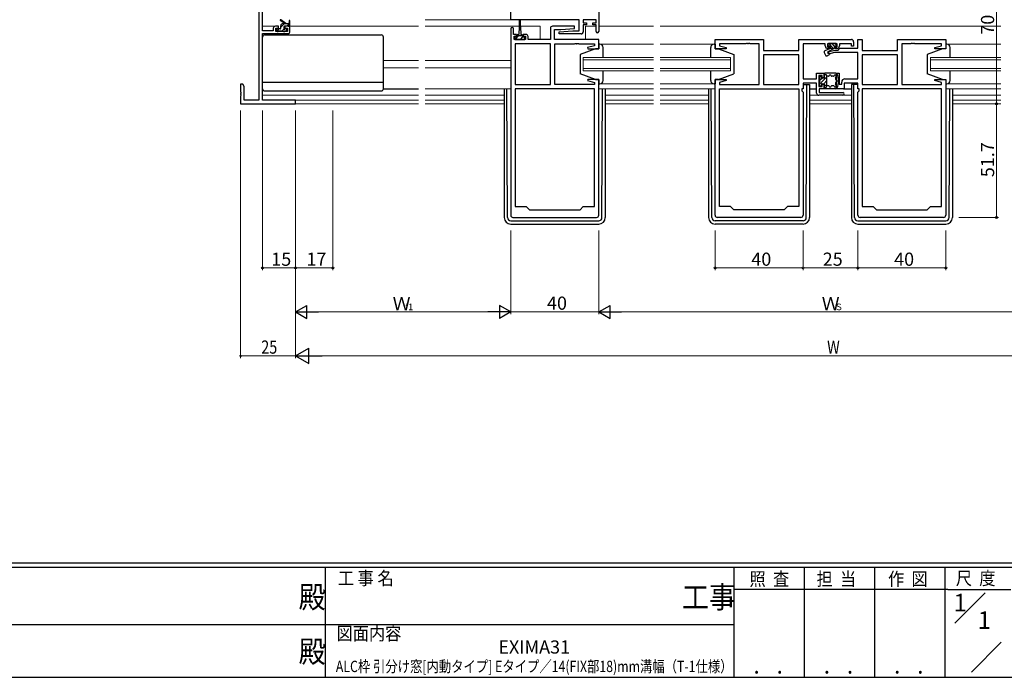
# Model space of a CAD drawing. Extents: x 0 to 1133, y 0 to 806.
# Drawn here: x 415 to 863, y 0 to 299 of the extents above; entities that cross this region are included whole.
import ezdxf
from ezdxf.enums import TextEntityAlignment as Align

# ---------------------------------------------------------------- set-up
doc = ezdxf.new("R2010")
doc.units = 0
doc.layers.add('USER1', color=3, linetype='CONTINUOUS')
doc.layers.add('YKK_ZWAK', color=7, linetype='CONTINUOUS')
for name, color, linetype, lineweight in [('YKK_11', 7, 'CONTINUOUS', 30), ('YKK_12', 2, 'CONTINUOUS', 13), ('YKK_13', 4, 'CONTINUOUS', 30), ('YKK_D', 6, 'CONTINUOUS', 13)]:
    doc.layers.add(name, color=color, linetype=linetype, lineweight=lineweight)
doc.styles.get("Standard").update_dxf_attribs({"font": 'ROMANS.SHX', "bigfont": 'EXTFONT.SHX'})
doc.styles.add('YKK_OSSTYLE1', font='romans.shx', dxfattribs={"width": 0.9, "bigfont": 'EXTFONT.SHX'})

# ---------------------------------------------------------------- blocks, each defined once
blk = doc.blocks.new('A201')
at = {"layer": 'YKK_ZWAK', "color": 254, "linetype": 'Continuous'}
for p, q in [((571, 35), (21, 35)), ((544, 34), (21, 34)), ((296, 34), (296, 9)), ((389, 34), (389, 9)), ((437, 34), (437, 9)), ((21, 9), (544, 9))]:
    blk.add_line(p, q, dxfattribs=at)
at = {"layer": 'YKK_ZWAK', "color": 131, "linetype": 'Continuous'}
for p, q in [((405, 34), (405, 9)), ((421, 34), (421, 9)), ((437.7, 29), (389, 29)), ((437.7, 29), (452, 29)), ((439.26, 21.33), (446.19, 28.25)), ((205, 21), (297, 21)), ((297, 21), (389, 21)), ((443.05, 10.18), (449.85, 16.98))]:
    blk.add_line(p, q, dxfattribs=at)
at = {"layer": 'YKK_ZWAK', "color": 131, "linetype": 'Continuous', "style": 'YKK_OSSTYLE1', "width": 0.9}
for s, height, p in [('工 事 名', 3, (298.87, 30.05)), ('照  査', 3, (392.56, 29.87)), ('担  当', 3, (407.82, 29.87)), ('作  図', 3, (424.09, 29.88)), ('尺  度', 3, (439.51, 30.04)), ('図面内容', 3, (298.58, 17.47)), (' ． ．', 3.5, (392.18, 9.75)), (' ． ．', 3.5, (408.18, 9.75)), (' ． ．', 3.5, (424.18, 9.75))]:
    blk.add_text(s, height=height, dxfattribs=at).set_placement(p)
at = {"layer": 'YKK_ZWAK', "color": 254, "linetype": 'Continuous', "style": 'YKK_OSSTYLE1', "width": 0.9}
for s, p in [('殿', (289.94, 24.75)), ('工事', (377.17, 24.75)), ('殿', (289.94, 12.37))]:
    blk.add_text(s, height=5, dxfattribs=at).set_placement(p)

msp = doc.modelspace()

# ---------------------------------------------------------------- linework, layer by layer
at = {"layer": 'YKK_11', "linetype": 'ByBlock', "lineweight": -2, "ltscale": 0.5}
for p, q in [((678.46, 336.68), (678.46, 293.88)), ((638.46, 299.28), (638.46, 303.48)), ((669.53, 299.28), (638.46, 299.28)), ((667.44, 296.28), (657.46, 296.28)), ((667.48, 295.32), (667.44, 296.28)), ((669.53, 294.28), (669.53, 299.28)), ((677.26, 299.28), (671.46, 299.28)), ((671.46, 299.28), (671.46, 297.78)), ((671.46, 297.78), (672.86, 297.78)), ((672.86, 296.98), (671.46, 296.98)), ((671.46, 296.98), (671.46, 293.78)), ((672.86, 297.78), (672.86, 296.98)), ((675.86, 296.98), (675.86, 297.78)), ((675.86, 297.78), (677.26, 297.78)), ((677.26, 296.98), (675.86, 296.98)), ((677.26, 297.78), (677.26, 299.28)), ((677.26, 293.88), (677.26, 296.98)), ((638.46, 295.18), (638.46, 210.28)), ((639.66, 292.58), (639.66, 295.18)), ((641.06, 292.58), (639.66, 292.58)), ((639.96, 290.28), (639.96, 291.78)), ((639.96, 291.78), (641.06, 291.78)), ((641.06, 291.78), (641.06, 292.58)), ((645.36, 292.58), (644.06, 292.58)), ((644.06, 292.58), (644.06, 291.78)), ((644.06, 291.78), (645.16, 291.78)), ((645.16, 291.78), (645.16, 290.28)), ((646.36, 290.28), (646.36, 291.58)), ((656.46, 295.28), (656.46, 290.28)), ((658.39, 290.28), (658.39, 294.78)), ((658.39, 294.78), (661.27, 294.78)), ((660.44, 293.74), (666.66, 294.28)), ((660.49, 292.78), (660.44, 293.74)), ((670.46, 292.78), (660.49, 292.78)), ((661.27, 294.78), (667.48, 295.32)), ((666.66, 294.28), (669.53, 294.28)), ((645.16, 290.28), (639.96, 290.28)), ((656.46, 288.35), (640.39, 288.35)), ((640.39, 288.35), (640.39, 269.81)), ((656.46, 290.28), (646.36, 290.28)), ((656.46, 269.81), (656.46, 288.35)), ((656.46, 269.81), (656.46, 288.35)), ((678.46, 290.28), (658.39, 290.28)), ((658.46, 269.81), (658.46, 288.35)), ((658.46, 288.35), (667.51, 288.35)), ((667.51, 288.35), (667.69, 288.47)), ((667.69, 288.47), (668.24, 288.47)), ((668.24, 288.47), (668.42, 288.35)), ((668.42, 288.35), (668.51, 288.35)), ((668.51, 288.35), (668.69, 288.47)), ((668.69, 288.47), (669.24, 288.47)), ((669.24, 288.47), (669.42, 288.35)), ((669.42, 288.35), (676.53, 288.35)), ((676.53, 287.43), (673.43, 286.6)), ((676.53, 288.35), (676.53, 287.43)), ((678.46, 286.08), (678.46, 290.28)), ((731.46, 286.08), (731.46, 290.28)), ((731.46, 290.28), (753.46, 290.28)), ((745.51, 288.35), (733.39, 288.35)), ((733.39, 288.35), (733.39, 287.43)), ((733.39, 287.43), (736.49, 286.6)), ((745.69, 288.47), (745.51, 288.35)), ((746.24, 288.47), (745.69, 288.47)), ((746.42, 288.35), (746.24, 288.47)), ((746.51, 288.35), (746.42, 288.35)), ((746.69, 288.47), (746.51, 288.35)), ((747.24, 288.47), (746.69, 288.47)), ((747.42, 288.35), (747.24, 288.47)), ((751.46, 288.35), (747.42, 288.35)), ((751.46, 269.81), (751.46, 288.35)), ((753.46, 290.28), (753.46, 285.28)), ((769.53, 285.28), (769.53, 290.28)), ((769.53, 290.28), (793.46, 290.28)), ((781.56, 288.35), (771.46, 288.35)), ((771.46, 288.35), (771.46, 272.31)), ((781.56, 287.38), (781.56, 288.35)), ((787.06, 288.35), (782.56, 288.35)), ((782.56, 288.35), (782.56, 286.98)), ((782.56, 286.98), (783.56, 286.98)), ((783.56, 286.98), (783.56, 286.18)), ((786.06, 286.18), (786.06, 286.98)), ((786.06, 286.98), (787.06, 286.98)), ((787.06, 286.98), (787.06, 288.35)), ((793.46, 288.35), (788.06, 288.35)), ((788.06, 288.35), (788.06, 287.38)), ((793.46, 287.18), (793.46, 288.35)), ((794.46, 287.18), (793.46, 287.18)), ((794.46, 289.28), (794.46, 287.18)), ((796.46, 286.31), (796.46, 290.28)), ((796.46, 290.28), (798.39, 290.28)), ((798.39, 290.28), (798.39, 285.28)), ((814.46, 285.28), (814.46, 290.28)), ((814.46, 290.28), (836.46, 290.28)), ((820.51, 288.35), (816.46, 288.35)), ((816.46, 288.35), (816.46, 269.81)), ((820.69, 288.47), (820.51, 288.35)), ((821.24, 288.47), (820.69, 288.47)), ((821.42, 288.35), (821.24, 288.47)), ((821.51, 288.35), (821.42, 288.35)), ((821.69, 288.47), (821.51, 288.35)), ((822.24, 288.47), (821.69, 288.47)), ((822.42, 288.35), (822.24, 288.47)), ((834.53, 288.35), (822.42, 288.35)), ((831.43, 286.6), (834.53, 287.43)), ((834.53, 287.43), (834.53, 288.35)), ((836.46, 290.28), (836.46, 286.08)), ((673.43, 286.6), (673.5, 286.08)), ((673.5, 286.08), (678.46, 286.08)), ((736.42, 286.08), (731.46, 286.08)), ((736.49, 286.6), (736.42, 286.08)), ((753.46, 285.28), (769.53, 285.28)), ((769.53, 283.35), (753.46, 283.35)), ((769.53, 283.35), (753.46, 283.35)), ((753.46, 283.35), (753.46, 269.81)), ((769.53, 269.81), (769.53, 283.35)), ((782.73, 284.61), (785.97, 285.48)), ((782.99, 283.65), (782.73, 284.61)), ((783.56, 286.18), (782.76, 286.18)), ((785.73, 284.38), (782.99, 283.65)), ((796.46, 284.38), (785.73, 284.38)), ((785.97, 285.48), (787.46, 285.48)), ((786.86, 286.18), (786.06, 286.18)), ((787.46, 285.48), (788.29, 286.31)), ((788.29, 286.31), (796.46, 286.31)), ((796.46, 272.31), (796.46, 284.38)), ((798.39, 285.28), (814.46, 285.28)), ((814.46, 283.35), (798.39, 283.35)), ((814.46, 283.35), (798.39, 283.35)), ((798.39, 283.35), (798.39, 269.81)), ((814.46, 269.81), (814.46, 283.35)), ((831.5, 286.08), (831.43, 286.6)), ((836.46, 286.08), (831.5, 286.08)), ((777.66, 272.31), (777.66, 274.88)), ((777.66, 274.88), (781.16, 274.88)), ((780.16, 273.88), (778.66, 273.88)), ((778.66, 273.88), (778.66, 268.88)), ((780.16, 272.88), (780.16, 273.88)), ((781.16, 274.88), (781.16, 272.88)), ((786.76, 267.88), (786.76, 274.88)), ((786.76, 274.88), (787.96, 274.88)), ((787.96, 274.88), (787.96, 269.88)), ((640.39, 269.81), (656.46, 269.81)), ((676.53, 269.81), (658.46, 269.81)), ((673.5, 272.08), (673.43, 271.56)), ((673.43, 271.56), (676.53, 270.73)), ((678.46, 272.08), (673.5, 272.08)), ((676.53, 270.73), (676.53, 269.81)), ((678.46, 210.28), (678.46, 272.08)), ((731.46, 210.28), (731.46, 272.08)), ((731.46, 272.08), (736.42, 272.08)), ((736.49, 271.56), (733.39, 270.73)), ((733.39, 270.73), (733.39, 269.81)), ((733.39, 269.81), (751.46, 269.81)), ((736.42, 272.08), (736.49, 271.56)), ((753.46, 269.81), (769.53, 269.81)), ((771.46, 272.31), (777.66, 272.31)), ((777.66, 270.38), (771.46, 270.38)), ((771.46, 270.38), (771.46, 267.88)), ((777.66, 265.88), (777.66, 270.38)), ((781.16, 272.88), (780.16, 272.88)), ((780.16, 268.88), (780.16, 269.88)), ((780.16, 269.88), (781.16, 269.88)), ((781.16, 269.88), (781.16, 267.88)), ((787.96, 269.88), (789.06, 269.88)), ((789.06, 269.88), (789.06, 270.81)), ((796.46, 270.38), (790.26, 270.38)), ((790.26, 270.38), (790.26, 267.88)), ((790.56, 272.31), (796.46, 272.31)), ((796.46, 267.88), (796.46, 270.38)), ((798.39, 269.81), (814.46, 269.81)), ((816.46, 269.81), (834.53, 269.81)), ((831.43, 271.56), (831.5, 272.08)), ((834.53, 270.73), (831.43, 271.56)), ((831.5, 272.08), (836.46, 272.08)), ((834.53, 269.81), (834.53, 270.73)), ((836.46, 272.08), (836.46, 210.28)), ((676.53, 267.88), (640.39, 267.88)), ((640.39, 267.88), (640.39, 214.28)), ((676.53, 214.28), (676.53, 267.88)), ((676.53, 214.28), (676.53, 267.88)), ((733.39, 214.28), (733.39, 267.88)), ((733.39, 267.88), (769.53, 267.88)), ((769.53, 267.88), (769.53, 214.28)), ((769.53, 267.88), (769.53, 214.28)), ((771.46, 267.88), (770.93, 267.88)), ((770.93, 267.88), (770.93, 266.88)), ((770.93, 266.88), (771.46, 266.35)), ((771.46, 266.35), (771.46, 210.28)), ((778.66, 268.88), (780.16, 268.88)), ((789.66, 264.88), (778.66, 264.88)), ((781.16, 267.88), (778.86, 267.88)), ((778.86, 267.88), (778.86, 266.08)), ((778.86, 266.08), (789.66, 266.08)), ((790.26, 267.88), (786.76, 267.88)), ((796.99, 267.88), (796.46, 267.88)), ((796.46, 266.35), (796.99, 266.88)), ((796.46, 210.28), (796.46, 266.35)), ((796.99, 266.88), (796.99, 267.88)), ((798.39, 267.88), (798.39, 214.28)), ((798.39, 267.88), (798.39, 214.28)), ((834.53, 267.88), (798.39, 267.88)), ((834.53, 214.28), (834.53, 267.88)), ((640.39, 214.28), (645.46, 214.28)), ((645.46, 214.28), (646.96, 212.78)), ((646.96, 212.78), (669.96, 212.78)), ((669.96, 212.78), (671.46, 214.28)), ((671.46, 214.28), (676.53, 214.28)), ((738.46, 214.28), (733.39, 214.28)), ((739.96, 212.78), (738.46, 214.28)), ((762.96, 212.78), (739.96, 212.78)), ((764.46, 214.28), (762.96, 212.78)), ((769.53, 214.28), (764.46, 214.28)), ((798.39, 214.28), (803.46, 214.28)), ((803.46, 214.28), (804.96, 212.78)), ((804.96, 212.78), (827.96, 212.78)), ((827.96, 212.78), (829.46, 214.28)), ((829.46, 214.28), (834.53, 214.28)), ((639.46, 209.28), (677.46, 209.28)), ((770.46, 209.28), (732.46, 209.28)), ((835.46, 209.28), (797.46, 209.28))]:
    msp.add_line(p, q, dxfattribs=at)
at = {"layer": 'YKK_11', "color": 0, "linetype": 'ByBlock', "lineweight": -2}
for p, q in [((523.83, 329.35), (523.83, 262.61)), ((525.46, 294.18), (525.46, 309.18)), ((532.66, 296.28), (531.36, 296.28)), ((532.66, 295.48), (532.66, 296.28)), ((535.66, 296.28), (535.66, 295.48)), ((536.96, 296.28), (535.66, 296.28)), ((530.36, 294.18), (525.46, 294.18)), ((525.46, 262.61), (525.46, 292.98)), ((525.46, 292.98), (536.96, 292.98)), ((530.36, 295.28), (530.36, 294.18)), ((531.56, 293.98), (531.56, 295.48)), ((531.56, 295.48), (532.66, 295.48)), ((536.76, 293.98), (531.56, 293.98)), ((535.66, 295.48), (536.76, 295.48)), ((536.76, 295.48), (536.76, 293.98)), ((537.96, 293.98), (537.96, 295.28)), ((515.46, 269.98), (515.46, 266.44)), ((516.46, 269.98), (515.46, 269.98)), ((517.09, 268.89), (516.46, 269.98)), ((515.46, 266.44), (515.58, 266.26)), ((515.58, 265.71), (515.46, 265.52)), ((515.46, 265.52), (515.46, 265.44)), ((515.46, 265.44), (515.58, 265.26)), ((515.58, 264.71), (515.46, 264.52)), ((515.46, 264.52), (515.46, 260.98)), ((515.58, 266.26), (515.58, 265.71)), ((515.58, 265.26), (515.58, 264.71)), ((517.09, 262.61), (517.09, 268.89)), ((515.46, 260.98), (540.46, 260.98)), ((523.83, 262.61), (517.09, 262.61)), ((540.46, 262.61), (525.46, 262.61)), ((540.46, 260.98), (540.46, 262.61))]:
    msp.add_line(p, q, dxfattribs=at)
for centre, start, end in [((531.36, 295.28), 90, 180), ((536.96, 295.28), 0, 90), ((536.96, 293.98), 270, 360)]:
    msp.add_arc(centre, 1, start, end, dxfattribs=at)
at = {"layer": 'YKK_11', "linetype": 'ByBlock', "lineweight": -2, "ltscale": 0.5}
for centre, radius, start, end in [((657.46, 295.28), 1, 90, 180), ((639.06, 295.18), 0.6, 360, 180), ((645.36, 291.58), 1, 0, 90), ((670.46, 293.78), 1, 270, 360), ((677.86, 293.88), 0.6, 180, 0), ((782.76, 287.38), 1.2, 180, 270), ((786.86, 287.38), 1.2, 270, 360), ((793.46, 289.28), 1, 0, 90), ((790.56, 270.81), 1.5, 90, 180), ((778.66, 265.88), 1, 180, 270), ((789.66, 265.48), 0.6, 270, 90), ((639.46, 210.28), 1, 180, 270), ((677.46, 210.28), 1, 270, 360), ((732.46, 210.28), 1, 180, 270), ((770.46, 210.28), 1, 270, 360), ((797.46, 210.28), 1, 180, 270), ((835.46, 210.28), 1, 270, 360)]:
    msp.add_arc(centre, radius, start, end, dxfattribs=at)
at = {"layer": 'YKK_12', "ltscale": 1.5}
for p, q in [((525.46, 296.28), (531.36, 296.28)), ((536.96, 296.28), (596.46, 296.28)), ((599.46, 299.28), (669.24, 299.28)), ((599.46, 296.28), (642.33, 296.28)), ((642.81, 296.28), (651.89, 296.28)), ((651.89, 296.28), (651.89, 290.39)), ((672.39, 296.28), (677.26, 296.28)), ((672.39, 296.28), (672.39, 290.39)), ((678.46, 296.28), (703.46, 296.28)), ((706.46, 296.28), (861.46, 296.28)), ((678.46, 288.08), (703.46, 288.08)), ((731.46, 288.08), (706.46, 288.08)), ((836.46, 288.08), (861.46, 288.08)), ((580.46, 280.78), (596.46, 280.78)), ((599.46, 280.78), (638.46, 280.78)), ((671.46, 282.08), (703.46, 282.08)), ((671.46, 276.08), (671.46, 282.08)), ((703.46, 281.08), (671.46, 281.08)), ((738.46, 282.08), (706.46, 282.08)), ((706.46, 281.08), (738.46, 281.08)), ((738.46, 276.08), (738.46, 282.08)), ((829.46, 282.08), (861.46, 282.08)), ((829.46, 276.08), (829.46, 282.08)), ((861.46, 281.08), (829.46, 281.08)), ((580.46, 277.38), (596.46, 277.38)), ((599.46, 277.38), (638.46, 277.38)), ((671.46, 277.08), (703.46, 277.08)), ((703.46, 276.08), (671.46, 276.08)), ((738.46, 277.08), (706.46, 277.08)), ((706.46, 276.08), (738.46, 276.08)), ((829.46, 277.08), (861.46, 277.08)), ((861.46, 276.08), (829.46, 276.08)), ((678.46, 270.08), (703.46, 270.08)), ((731.46, 270.08), (706.46, 270.08)), ((836.46, 270.08), (861.46, 270.08)), ((525.46, 264.88), (596.46, 264.88)), ((596.46, 267.88), (580.46, 267.88)), ((638.46, 267.88), (599.46, 267.88)), ((599.46, 264.88), (635.46, 264.88)), ((678.46, 267.88), (703.46, 267.88)), ((681.46, 264.88), (703.46, 264.88)), ((706.46, 267.88), (731.46, 267.88)), ((706.46, 264.88), (728.46, 264.88)), ((774.46, 267.88), (777.66, 267.88)), ((774.46, 264.88), (793.46, 264.88)), ((780.86, 267.88), (793.46, 267.88)), ((836.46, 267.88), (861.46, 267.88)), ((839.46, 264.88), (861.46, 264.88)), ((525.76, 262.61), (596.46, 262.61)), ((540.16, 260.98), (596.46, 260.98)), ((599.46, 262.61), (635.46, 262.61)), ((599.46, 260.98), (635.46, 260.98)), ((681.46, 262.61), (703.46, 262.61)), ((681.46, 260.98), (703.46, 260.98)), ((706.46, 262.61), (728.46, 262.61)), ((706.46, 260.98), (728.46, 260.98)), ((774.46, 262.61), (793.46, 262.61)), ((774.46, 260.98), (793.46, 260.98)), ((839.46, 262.61), (861.46, 262.61)), ((839.46, 260.98), (861.46, 260.98))]:
    msp.add_line(p, q, dxfattribs=at)
at = {"layer": 'YKK_13', "ltscale": 1.5}
for p, q in [((535.46, 297.48), (533.64, 298.88)), ((533.76, 295.38), (533.76, 296.48)), ((536.06, 297.48), (533.85, 299.16)), ((534.76, 297.48), (537.96, 297.48)), ((535.36, 295.54), (535.36, 296.18)), ((535.66, 296.48), (537.66, 296.48)), ((537.66, 298.61), (537.47, 297.48)), ((537.96, 296.78), (537.96, 298.78)), ((642.31, 296.08), (642.06, 292.58)), ((642.31, 299.03), (642.31, 296.08)), ((642.81, 296.08), (642.81, 299.03)), ((642.81, 296.08), (643.06, 292.58)), ((525.46, 267.88), (525.46, 291.38)), ((526.46, 292.38), (579.46, 292.38)), ((531.76, 294.78), (531.76, 294.28)), ((533.46, 295.08), (532.06, 295.08)), ((532.06, 293.98), (532.56, 293.98)), ((532.76, 294.18), (534.86, 294.18)), ((535.06, 293.98), (535.66, 293.98)), ((536.16, 295.08), (535.83, 295.08)), ((535.88, 294.07), (536.38, 294.57)), ((580.46, 267.88), (580.46, 291.38)), ((641.31, 291.38), (640.26, 291.38)), ((640.26, 291.38), (640.26, 290.28)), ((641.31, 291.38), (641.31, 292.18)), ((643.81, 291.88), (641.31, 291.88)), ((641.71, 292.58), (642.06, 292.58)), ((643.06, 292.58), (643.41, 292.58)), ((643.81, 292.18), (643.81, 291.38)), ((644.86, 291.38), (643.81, 291.38)), ((644.86, 290.28), (644.86, 291.38)), ((640.26, 290.28), (644.86, 290.28)), ((678.96, 288.08), (678.46, 288.08)), ((678.46, 288.08), (678.46, 286.08)), ((678.96, 288.08), (678.46, 288.08)), ((678.46, 288.08), (678.46, 286.08)), ((730.96, 288.08), (731.46, 288.08)), ((731.46, 288.08), (731.46, 286.08)), ((782.76, 288.08), (782.76, 287.68)), ((786.56, 288.38), (783.06, 288.38)), ((783.06, 287.38), (783.76, 287.38)), ((783.15, 288.38), (785.15, 286.38)), ((783.76, 287.38), (783.76, 286.38)), ((784.57, 288.38), (785.86, 287.08)), ((785.86, 287.38), (785.86, 286.28)), ((785.86, 287.38), (786.56, 287.38)), ((785.98, 288.38), (786.83, 287.54)), ((786.86, 287.68), (786.86, 288.08)), ((836.96, 288.08), (836.46, 288.08)), ((836.46, 288.08), (836.46, 286.08)), ((676.96, 286.08), (669.96, 283.48)), ((676.96, 286.08), (669.96, 283.48)), ((669.96, 283.48), (669.96, 274.68)), ((669.96, 283.48), (669.96, 274.68)), ((678.46, 286.08), (676.96, 286.08)), ((678.46, 286.08), (676.96, 286.08)), ((680.46, 282.48), (680.46, 286.58)), ((680.46, 282.08), (680.46, 286.58)), ((729.46, 282.08), (729.46, 286.58)), ((731.46, 286.08), (732.96, 286.08)), ((732.96, 286.08), (739.96, 283.48)), ((739.96, 283.48), (739.96, 274.68)), ((781.11, 284.39), (781.73, 283.07)), ((783.49, 286.05), (781.35, 285.06)), ((782.43, 282.85), (783.52, 283.48)), ((782.86, 284.88), (785.86, 286.28)), ((782.86, 284.88), (783.52, 283.48)), ((783.76, 286.38), (785.86, 286.38)), ((834.96, 286.08), (827.96, 283.48)), ((827.96, 283.48), (827.96, 274.68)), ((836.46, 286.08), (834.96, 286.08)), ((838.46, 282.08), (838.46, 286.58)), ((676.96, 272.08), (669.96, 274.68)), ((676.96, 272.08), (669.96, 274.68)), ((680.46, 271.58), (680.46, 276.08)), ((680.46, 271.58), (680.46, 275.68)), ((729.46, 271.58), (729.46, 276.08)), ((732.96, 272.08), (739.96, 274.68)), ((779.35, 273.49), (778.95, 273.09)), ((781.16, 272.63), (781.16, 274.58)), ((781.16, 274.38), (781.56, 274.38)), ((786.46, 274.88), (781.46, 274.88)), ((782.36, 269.18), (782.36, 273.58)), ((783.12, 273.58), (782.36, 273.58)), ((785.31, 273.58), (784.61, 273.58)), ((834.96, 272.08), (827.96, 274.68)), ((838.46, 271.58), (838.46, 276.08)), ((525.46, 270.92), (580.46, 270.92)), ((676.96, 272.08), (678.46, 272.08)), ((676.96, 272.08), (678.46, 272.08)), ((678.46, 272.08), (678.46, 270.08)), ((678.46, 272.08), (678.46, 270.08)), ((678.46, 270.08), (678.96, 270.08)), ((678.46, 270.08), (678.96, 270.08)), ((731.46, 270.08), (730.96, 270.08)), ((732.96, 272.08), (731.46, 272.08)), ((731.46, 272.08), (731.46, 270.08)), ((771.46, 269.78), (774.46, 269.78)), ((772.97, 209.28), (773.26, 269.78)), ((774.46, 269.78), (774.46, 209.28)), ((778.86, 272.88), (778.86, 271.78)), ((778.86, 270.98), (778.86, 269.48)), ((779.16, 269.18), (779.56, 269.18)), ((779.86, 273.28), (779.86, 273.15)), ((779.86, 269.48), (779.86, 269.83)), ((780.16, 270.13), (781.16, 270.13)), ((781.16, 272.63), (780.38, 272.63)), ((781.16, 268.18), (781.16, 270.13)), ((783.12, 269.18), (782.36, 269.18)), ((785.31, 269.18), (784.61, 269.18)), ((793.46, 269.78), (793.46, 209.28)), ((796.46, 269.78), (793.46, 269.78)), ((794.96, 209.28), (794.66, 269.78)), ((834.96, 272.08), (836.46, 272.08)), ((836.46, 272.08), (836.46, 270.08)), ((836.46, 270.08), (836.96, 270.08)), ((526.46, 266.88), (579.46, 266.88)), ((580.46, 267.88), (596.46, 267.88)), ((635.46, 267.88), (635.46, 209.28)), ((636.96, 209.28), (636.67, 267.88)), ((679.97, 209.28), (680.25, 267.88)), ((681.46, 267.88), (681.46, 209.28)), ((728.46, 267.88), (728.46, 209.28)), ((729.96, 209.28), (729.67, 267.88)), ((774.46, 267.88), (777.66, 267.88)), ((781.16, 268.38), (781.56, 268.38)), ((786.46, 267.88), (781.46, 267.88)), ((789.96, 267.88), (793.46, 267.88)), ((837.97, 209.28), (838.25, 267.88)), ((839.46, 267.88), (839.46, 209.28)), ((638.46, 207.78), (678.47, 207.78)), ((638.46, 206.28), (678.46, 206.28)), ((771.47, 207.78), (731.46, 207.78)), ((771.46, 206.28), (731.46, 206.28)), ((796.46, 207.78), (836.47, 207.78)), ((796.46, 206.28), (836.46, 206.28))]:
    msp.add_line(p, q, dxfattribs=at)
at = {"layer": 'YKK_13', "linetype": 'Continuous', "ltscale": 1.5}
for p, q in [((535.39, 297.48), (533.76, 295.86)), ((537.63, 297.48), (536.63, 296.48)), ((532.99, 295.08), (531.92, 294.02)), ((535.13, 294.98), (534.33, 294.18)), ((642.04, 291.88), (640.44, 290.28)), ((643.81, 291.41), (642.68, 290.28)), ((781.16, 273.78), (781.75, 274.36)), ((778.86, 269.78), (782.36, 273.28)), ((779.1, 271.71), (779.74, 272.36)), ((780.91, 270.13), (782.36, 271.58)), ((781.16, 268.69), (782.36, 269.89))]:
    msp.add_line(p, q, dxfattribs=at)
at = {"layer": 'YKK_13', "ltscale": 1.5}
for centre, radius, start, end in [((533.66, 299.08), 0.2, 24.4171, 264.4171), ((534.76, 296.48), 1, 90, 180), ((535.66, 296.18), 0.3, 90, 180), ((537.76, 298.78), 0.2, 360, 240), ((537.66, 296.78), 0.3, 270, 360), ((642.56, 299.03), 0.25, 0, 180), ((526.46, 291.38), 1, 90, 180), ((532.06, 294.78), 0.3, 90, 180), ((532.06, 294.28), 0.3, 180, 270), ((532.56, 294.18), 0.2, 270, 360), ((533.46, 295.38), 0.3, 270, 360), ((535.06, 294.18), 0.2, 180, 270), ((535.36, 295.08), 0.25, 123.0557, 326.9443), ((535.06, 295.54), 0.3, 303.0557, 360), ((535.83, 294.78), 0.3, 90, 146.9443), ((535.66, 294.28), 0.3, 270, 315), ((536.16, 294.78), 0.3, 315, 90), ((579.46, 291.38), 1, 0, 90), ((641.71, 292.18), 0.4, 90, 180), ((643.41, 292.18), 0.4, 0, 90), ((678.96, 286.58), 1.5, 0, 90), ((678.96, 286.58), 1.5, 0, 90), ((730.96, 286.58), 1.5, 90, 180), ((783.06, 288.08), 0.3, 90, 180), ((783.06, 287.68), 0.3, 180, 270), ((786.56, 288.08), 0.3, 0, 90), ((786.56, 287.68), 0.3, 270, 0), ((836.96, 286.58), 1.5, 0, 90), ((781.56, 284.6), 0.5, 115.0001, 205), ((782.18, 283.28), 0.5, 205, 300), ((783.28, 286.51), 0.5, 295, 345.3962), ((779.56, 273.28), 0.3, 0, 135), ((781.46, 274.58), 0.3, 90, 180), ((781.56, 273.58), 0.8, 0, 90), ((783.12, 273.88), 0.3, 270, 337.9757), ((783.86, 273.58), 0.5, 22.0243, 157.9757), ((784.61, 273.88), 0.3, 202.0243, 270), ((785.31, 273.88), 0.3, 270, 337.9757), ((786.05, 273.58), 0.5, 309.7877, 157.9757), ((786.46, 274.38), 0.5, 26.268, 90), ((780.39, 271.38), 7.28, 333.732, 26.268), ((678.96, 271.58), 1.5, 270, 0), ((678.96, 271.58), 1.5, 270, 0), ((730.96, 271.58), 1.5, 180, 270), ((779.16, 272.88), 0.3, 135, 180), ((778.86, 271.38), 0.4, 270, 90), ((779.16, 269.48), 0.3, 180, 270), ((779.86, 272.63), 0.3, 120, 270), ((779.56, 269.48), 0.3, 270, 0), ((779.56, 273.15), 0.3, 300, 0), ((779.86, 272.63), 0.3, 270, 330), ((780.16, 269.83), 0.3, 90, 180), ((780.38, 272.33), 0.3, 90, 150), ((781.56, 269.18), 0.8, 270, 0), ((783.12, 268.88), 0.3, 22.0243, 90), ((783.86, 269.18), 0.5, 202.0243, 337.9757), ((784.61, 268.88), 0.3, 90, 157.9757), ((785.31, 268.88), 0.3, 22.0243, 90), ((786.05, 269.18), 0.5, 202.0243, 50.2123), ((786.56, 272.97), 0.3, 129.7877, 194.3905), ((786.56, 269.8), 0.3, 165.6095, 230.2123), ((780.39, 271.38), 6.08, 6.8281, 14.3905), ((780.39, 271.38), 6.08, 345.6095, 353.1719), ((786.72, 272.14), 0.3, 186.8281, 251.4309), ((786.72, 270.62), 0.3, 108.5691, 173.1719), ((786.46, 271.38), 0.5, 288.5691, 71.4309), ((836.96, 271.58), 1.5, 270, 0), ((526.46, 267.88), 1, 180, 270), ((579.46, 267.88), 1, 270, 0), ((786.46, 268.38), 0.5, 270, 333.732), ((638.46, 209.28), 3, 180, 270), ((638.46, 209.28), 1.5, 180.2772, 270), ((678.46, 209.28), 3, 270, 0), ((678.47, 209.28), 1.5, 270, 359.7228), ((731.46, 209.28), 3, 180, 270), ((731.46, 209.28), 1.5, 180.2772, 270), ((771.46, 209.28), 3, 270, 0), ((771.47, 209.28), 1.5, 270, 359.7228), ((796.46, 209.28), 3, 180, 270), ((796.46, 209.28), 1.5, 180.2772, 270), ((836.46, 209.28), 3, 270, 0), ((836.47, 209.28), 1.5, 270, 359.7228)]:
    msp.add_arc(centre, radius, start, end, dxfattribs=at)
at = {"layer": 'YKK_D', "ltscale": 1.5}
for p, q in [((859.46, 330.98), (859.46, 260.98)), ((842.46, 260.98), (860.46, 260.98)), ((842.46, 260.98), (860.46, 260.98)), ((859.46, 260.98), (859.46, 209.28)), ((525.46, 257.98), (525.46, 185.28)), ((540.46, 257.98), (540.46, 185.28)), ((540.46, 257.98), (540.46, 185.28)), ((557.46, 257.98), (557.46, 185.28)), ((842.46, 209.28), (860.46, 209.28)), ((540.46, 203.28), (540.46, 165.28)), ((638.46, 203.28), (638.46, 165.28)), ((638.46, 203.28), (638.46, 165.28)), ((678.46, 203.28), (678.46, 165.28)), ((678.46, 203.28), (678.46, 165.28)), ((731.46, 203.28), (731.46, 185.28)), ((771.46, 203.28), (771.46, 185.28)), ((771.46, 203.28), (771.46, 185.28)), ((796.46, 203.28), (796.46, 185.28)), ((796.46, 203.28), (796.46, 185.28)), ((836.46, 203.28), (836.46, 185.28)), ((525.46, 186.28), (540.46, 186.28)), ((540.46, 186.28), (557.46, 186.28)), ((731.46, 186.28), (771.46, 186.28)), ((771.46, 186.28), (796.46, 186.28)), ((836.46, 186.28), (796.46, 186.28)), ((546.46, 166.28), (632.46, 166.28)), ((678.46, 166.28), (638.46, 166.28)), ((684.46, 166.28), (883.46, 166.28))]:
    msp.add_line(p, q, dxfattribs=at)
at = {"layer": 'YKK_D'}
for p, q in [((515.46, 257.98), (515.46, 145.28)), ((540.46, 257.98), (540.46, 145.28)), ((540.46, 257.98), (540.46, 145.28)), ((540.46, 146.28), (515.46, 146.28)), ((547.46, 146.28), (1020.46, 146.28))]:
    msp.add_line(p, q, dxfattribs=at)
at = {"layer": 'YKK_D', "lineweight": -2}
for p, q in [((540.46, 166.28), (545.66, 169.28)), ((540.46, 166.28), (545.66, 163.28)), ((540.46, 166.28), (550.86, 166.28)), ((545.66, 163.28), (545.66, 169.28)), ((638.46, 166.28), (628.07, 166.28)), ((638.46, 166.28), (633.27, 169.28)), ((633.27, 169.28), (633.27, 163.28)), ((638.46, 166.28), (633.27, 163.28)), ((678.46, 166.28), (683.66, 169.28)), ((678.46, 166.28), (683.66, 163.28)), ((678.46, 166.28), (688.86, 166.28)), ((683.66, 163.28), (683.66, 169.28)), ((540.46, 146.28), (546.53, 149.78)), ((546.53, 142.78), (546.53, 149.78)), ((540.46, 146.28), (552.59, 146.28)), ((540.46, 146.28), (546.53, 142.78))]:
    msp.add_line(p, q, dxfattribs=at)
at = {"layer": 'YKK_D', "linetype": 'ByBlock', "const_width": 0.85}
msp.add_lwpolyline([(515.57, 146.28, 1), (515.36, 146.28, 1)], format="xyb", close=True, dxfattribs=at)
at = {"layer": 'YKK_D', "linetype": 'ByBlock', "lineweight": -2}
for centre in [(859.46, 260.98), (859.46, 260.98), (859.46, 209.28), (525.46, 186.28), (540.46, 186.28), (540.46, 186.28), (557.46, 186.28), (731.46, 186.28), (771.46, 186.28), (771.46, 186.28), (796.46, 186.28), (796.46, 186.28), (836.46, 186.28)]:
    msp.add_circle(centre, 0.425, dxfattribs=at)

# ---------------------------------------------------------------- block references
at = {"layer": 'YKK_ZWAK', "xscale": 1.9999999992, "yscale": 1.9999999992, "zscale": 1.9999999992}
msp.add_blockref('A201', (-38, -18), dxfattribs=at)

# ---------------------------------------------------------------- texts
at = {"layer": 'USER1', "color": 3}
msp.add_text('1', height=8, dxfattribs=at).set_placement((840, 30))
for s, height, p in [('1', 8, (854, 26)), ('EXIMA31', 6, (649.11, 13.79))]:
    msp.add_text(s, height=height, dxfattribs=at).set_placement(p, align=Align.MIDDLE_CENTER)
at = {"layer": 'USER1', "color": 3, "width": 0.8}
msp.add_text('ALC枠 引分け窓[内動タイプ] Eタイプ／14(FIX部18)mm溝幅（T-1仕様）', height=5.1429, dxfattribs=at).set_placement((649.11, 4.96), align=Align.MIDDLE_CENTER)
at = {"layer": 'YKK_D'}
for s, p in [('70', (858.46, 292.46)), ('51.7', (858.46, 227.61))]:
    msp.add_text(s, height=6, rotation=90, dxfattribs=at).set_placement(p)
for s, height, p in [('15', 6, (529.44, 187.28)), ('17', 6, (545.44, 187.28)), ('40', 6, (747.94, 187.28)), ('25', 6, (780.44, 187.28)), ('40', 6, (812.94, 187.28)), ('Ｗ', 6, (584.66, 167.08)), ('f1', 3, (590.42, 167.08)), ('40', 6, (654.94, 167.28)), ('Ｗ', 6, (779.96, 167.08)), ('Ｓ', 3, (785.72, 167.08))]:
    msp.add_text(s, height=height, dxfattribs=at).set_placement(p)
at = {"layer": 'YKK_D', "width": 0.8}
for s, p in [('25', (524.88, 147.28)), ('W', (782.43, 147.28))]:
    msp.add_text(s, height=6, dxfattribs=at).set_placement(p)

doc.saveas('drawing.dxf')
